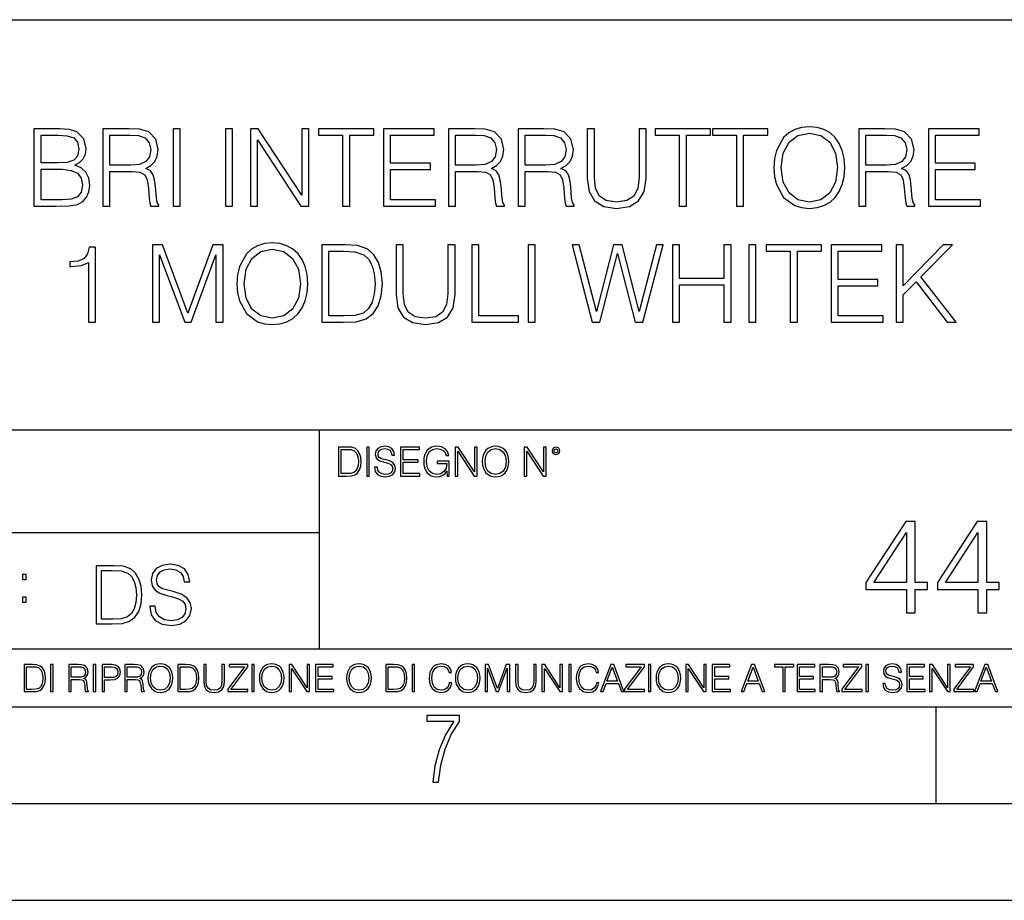
# Model space of a CAD drawing. Extents: x 0 to 420, y 0 to 297.
# Drawn here: x 315 to 365, y 0 to 46 of the extents above; entities that cross this region are included whole.
import ezdxf

# ---------------------------------------------------------------- set-up
doc = ezdxf.new("R2010")
doc.units = 0
doc.layers.get('0').update_dxf_attribs({"linetype": 'CONTINUOUS'})

msp = doc.modelspace()

# ---------------------------------------------------------------- linework, layer by layer
at = {"color": 7}
for p, q in [((234.999802, 45.500252), (410, 45.500252)), ((254.999802, 24.300249), (410, 24.300249)), ((329.999786, 13.00025), (329.999786, 24.300249)), ((234.999802, 19.00025), (329.999786, 19.00025)), ((234.999802, 13.00025), (410, 13.00025)), ((25.000401, 9.99976), (410, 9.99976)), ((234.999802, 10.00025), (410, 10.00025)), ((361.875, 4.99976), (361.875, 9.99976)), ((267.5, 4.99976), (415, 4.99976)), ((0, 0), (420, 0)), ((0, 0), (420, 0))]:
    msp.add_line(p, q, dxfattribs=at)
for points in [[(315.238251, 35.863914), (316.345337, 35.863914), (317.062988, 35.875042), (317.496948, 35.952927), (317.758423, 36.103134), (317.958679, 36.33123), (318.081085, 36.609394), (318.12558, 36.943192), (318.069946, 37.315929), (317.914185, 37.62191), (317.669403, 37.844444), (317.346741, 37.977962), (317.597076, 38.117043), (317.786224, 38.317322), (317.897491, 38.556541), (317.941986, 38.840271), (317.814026, 39.346531), (317.457977, 39.702579), (317.068573, 39.830536), (316.562317, 39.863914), (315.238251, 39.863914)], [(318.798737, 35.863914), (319.165924, 35.863914), (319.165924, 37.655293), (320.334198, 37.655293), (320.729187, 37.616348), (320.968414, 37.48283), (321.09082, 37.221355), (321.152008, 36.804108), (321.196533, 36.275597), (321.229889, 36.025249), (321.285522, 35.863914), (321.69165, 35.863914), (321.69165, 35.919548), (321.608215, 36.047504), (321.56369, 36.286724), (321.513611, 36.887558), (321.47467, 37.226917), (321.402344, 37.488392), (321.257721, 37.683109), (321.012939, 37.816628), (321.285522, 37.961273), (321.491364, 38.172676), (321.61377, 38.456406), (321.658264, 38.801327), (321.530304, 39.335403), (321.168701, 39.702579), (320.701385, 39.84166), (320.133942, 39.863914), (318.798737, 39.863914)], [(322.425995, 35.863914), (322.793182, 35.863914), (322.793182, 39.863914), (322.425995, 39.863914)], [(325.135315, 35.863914), (325.502502, 35.863914), (325.502502, 39.863914), (325.135315, 39.863914)], [(326.425995, 35.863914), (326.793182, 35.863914), (326.793182, 39.296459), (329.040741, 35.863914), (329.446869, 35.863914), (329.446869, 39.863914), (329.079681, 39.863914), (329.079681, 36.43137), (326.832123, 39.863914), (326.425995, 39.863914)], [(331.193726, 35.863914), (331.560913, 35.863914), (331.560913, 39.535683), (332.807098, 39.535683), (332.807098, 39.863914), (329.947571, 39.863914), (329.947571, 39.535683), (331.193726, 39.535683)], [(333.302216, 35.863914), (335.989288, 35.863914), (335.989288, 36.192146), (333.669403, 36.192146), (333.669403, 37.755432), (335.727814, 37.755432), (335.727814, 38.083664), (333.669403, 38.083664), (333.669403, 39.535683), (335.922516, 39.535683), (335.922516, 39.863914), (333.302216, 39.863914)], [(336.667999, 35.863914), (337.035187, 35.863914), (337.035187, 37.655293), (338.203491, 37.655293), (338.59848, 37.616348), (338.837677, 37.48283), (338.960083, 37.221355), (339.021271, 36.804108), (339.065796, 36.275597), (339.099152, 36.025249), (339.154785, 35.863914), (339.560913, 35.863914), (339.560913, 35.919548), (339.477478, 36.047504), (339.432953, 36.286724), (339.382874, 36.887558), (339.343933, 37.226917), (339.271637, 37.488392), (339.126984, 37.683109), (338.882202, 37.816628), (339.154785, 37.961273), (339.360626, 38.172676), (339.483032, 38.456406), (339.527527, 38.801327), (339.399597, 39.335403), (339.037964, 39.702579), (338.570648, 39.84166), (338.003204, 39.863914), (336.667999, 39.863914)], [(340.267456, 35.863914), (340.634644, 35.863914), (340.634644, 37.655293), (341.802917, 37.655293), (342.197906, 37.616348), (342.437134, 37.48283), (342.559509, 37.221355), (342.620728, 36.804108), (342.665222, 36.275597), (342.698608, 36.025249), (342.754242, 35.863914), (343.16037, 35.863914), (343.16037, 35.919548), (343.076904, 36.047504), (343.03241, 36.286724), (342.98233, 36.887558), (342.94339, 37.226917), (342.871063, 37.488392), (342.72644, 37.683109), (342.481628, 37.816628), (342.754242, 37.961273), (342.960083, 38.172676), (343.082458, 38.456406), (343.126984, 38.801327), (342.999023, 39.335403), (342.637421, 39.702579), (342.170105, 39.84166), (341.602631, 39.863914), (340.267456, 39.863914)], [(343.839081, 39.863914), (343.839081, 37.293678), (343.933655, 36.620522), (344.217377, 36.136517), (344.690277, 35.852787), (345.357849, 35.752647), (346.019897, 35.852787), (346.492767, 36.136517), (346.782043, 36.620522), (346.882202, 37.293678), (346.882202, 39.863914), (346.515015, 39.863914), (346.515015, 37.343746), (346.448273, 36.781857), (346.242432, 36.386864), (345.886383, 36.153206), (345.357849, 36.080883), (344.823792, 36.153206), (344.467743, 36.386864), (344.267456, 36.781857), (344.206268, 37.343746), (344.206268, 39.863914)], [(348.595703, 35.863914), (348.96286, 35.863914), (348.96286, 39.535683), (350.209045, 39.535683), (350.209045, 39.863914), (347.349518, 39.863914), (347.349518, 39.535683), (348.595703, 39.535683)], [(351.555359, 35.863914), (351.922546, 35.863914), (351.922546, 39.535683), (353.168701, 39.535683), (353.168701, 39.863914), (350.309174, 39.863914), (350.309174, 39.535683), (351.555359, 39.535683)], [(353.491394, 37.861134), (353.519196, 37.388252), (353.619324, 36.97657), (353.986511, 36.314541), (354.565094, 35.897293), (354.921143, 35.791592), (355.321716, 35.752647), (355.716705, 35.791592), (356.072754, 35.897293), (356.389862, 36.069756), (356.656891, 36.314541), (356.868286, 36.614956), (357.024078, 36.97657), (357.118652, 37.388252), (357.157593, 37.861134), (357.124207, 38.328449), (357.024078, 38.740131), (356.868286, 39.101746), (356.656891, 39.407726), (356.389862, 39.646946), (356.072754, 39.819408), (355.716705, 39.930676), (355.321716, 39.969616), (354.921143, 39.930676), (354.565094, 39.819408), (354.25354, 39.646946), (353.986511, 39.407726), (353.619324, 38.740131), (353.519196, 38.322884)], [(357.875244, 35.863914), (358.242432, 35.863914), (358.242432, 37.655293), (359.410706, 37.655293), (359.805695, 37.616348), (360.044922, 37.48283), (360.167328, 37.221355), (360.228516, 36.804108), (360.27301, 36.275597), (360.306396, 36.025249), (360.36203, 35.863914), (360.768158, 35.863914), (360.768158, 35.919548), (360.684692, 36.047504), (360.640198, 36.286724), (360.590118, 36.887558), (360.551178, 37.226917), (360.478851, 37.488392), (360.334229, 37.683109), (360.089417, 37.816628), (360.36203, 37.961273), (360.567871, 38.172676), (360.690277, 38.456406), (360.734772, 38.801327), (360.606812, 39.335403), (360.245209, 39.702579), (359.777893, 39.84166), (359.210449, 39.863914), (357.875244, 39.863914)], [(361.47467, 35.863914), (364.161743, 35.863914), (364.161743, 36.192146), (361.841858, 36.192146), (361.841858, 37.755432), (363.900269, 37.755432), (363.900269, 38.083664), (361.841858, 38.083664), (361.841858, 39.535683), (364.095001, 39.535683), (364.095001, 39.863914), (361.47467, 39.863914)], [(316.495544, 39.535683), (316.96286, 39.5023), (317.296661, 39.391037), (317.496948, 39.168503), (317.56369, 38.818016), (317.491364, 38.456406), (317.291077, 38.239437), (316.946167, 38.12817), (316.462158, 38.100353), (315.605408, 38.100353), (315.605408, 39.535683)], [(319.165924, 37.983524), (319.165924, 39.535683), (320.206238, 39.535683), (320.640198, 39.513428), (320.979553, 39.396599), (321.196533, 39.140686), (321.279968, 38.790199), (321.213196, 38.417461), (321.024048, 38.167114), (320.695831, 38.022469), (320.228516, 37.983524)], [(337.035187, 37.983524), (337.035187, 39.535683), (338.075531, 39.535683), (338.50946, 39.513428), (338.848816, 39.396599), (339.065796, 39.140686), (339.149231, 38.790199), (339.082458, 38.417461), (338.893311, 38.167114), (338.565094, 38.022469), (338.097778, 37.983524)], [(340.634644, 37.983524), (340.634644, 39.535683), (341.674957, 39.535683), (342.108887, 39.513428), (342.448273, 39.396599), (342.665222, 39.140686), (342.748688, 38.790199), (342.681915, 38.417461), (342.492767, 38.167114), (342.16452, 38.022469), (341.697205, 37.983524)], [(353.86969, 37.861134), (353.975403, 38.606613), (354.270233, 39.168503), (354.731995, 39.51899), (355.321716, 39.641384), (355.916962, 39.51899), (356.373169, 39.168503), (356.673584, 38.612175), (356.779297, 37.861134), (356.673584, 37.104527), (356.373169, 36.548199), (355.916962, 36.197712), (355.321716, 36.080883), (354.72644, 36.197712), (354.270233, 36.548199), (353.969818, 37.104527)], [(358.242432, 37.983524), (358.242432, 39.535683), (359.282745, 39.535683), (359.716705, 39.513428), (360.056061, 39.396599), (360.27301, 39.140686), (360.356476, 38.790199), (360.289703, 38.417461), (360.100555, 38.167114), (359.772339, 38.022469), (359.304993, 37.983524)], [(315.605408, 36.192146), (315.605408, 37.772121), (316.712524, 37.772121), (317.157562, 37.716488), (317.485809, 37.56628), (317.680511, 37.310368), (317.747284, 36.959881), (317.680511, 36.581577), (317.485809, 36.347919), (317.157562, 36.225529), (316.684692, 36.192146)], [(318.050476, 29.863914), (318.417664, 29.863914), (318.417664, 33.752647), (318.095001, 33.752647), (318.011536, 33.402161), (317.827942, 33.162941), (317.521973, 33.023857), (317.110291, 32.984917), (317.088043, 32.984917), (317.088043, 32.745693), (317.143677, 32.745693), (317.688873, 32.795765), (318.050476, 32.962662)], [(321.360626, 29.863914), (321.727814, 29.863914), (321.727814, 33.352093), (323.029633, 29.863914), (323.368988, 29.863914), (324.642975, 33.352093), (324.642975, 29.863914), (325.010132, 29.863914), (325.010132, 33.863914), (324.492767, 33.863914), (323.196503, 30.342358), (321.878021, 33.863914), (321.360626, 33.863914)], [(325.727814, 31.861134), (325.755615, 31.388254), (325.855774, 30.97657), (326.222931, 30.314541), (326.801514, 29.897295), (327.157562, 29.791592), (327.558136, 29.752649), (327.953125, 29.791592), (328.309174, 29.897295), (328.626282, 30.069756), (328.893311, 30.314541), (329.104736, 30.614958), (329.260498, 30.97657), (329.355072, 31.388254), (329.394012, 31.861134), (329.360626, 32.328449), (329.260498, 32.740131), (329.104736, 33.101746), (328.893311, 33.407726), (328.626282, 33.646946), (328.309174, 33.819408), (327.953125, 33.930676), (327.558136, 33.969616), (327.157562, 33.930676), (326.801514, 33.819408), (326.48999, 33.646946), (326.222931, 33.407726), (325.855774, 32.740131), (325.755615, 32.322884)], [(326.10611, 31.861134), (326.211823, 32.606613), (326.506683, 33.168503), (326.968414, 33.51899), (327.558136, 33.641384), (328.153412, 33.51899), (328.609589, 33.168503), (328.910004, 32.612175), (329.015717, 31.861134), (328.910004, 31.104527), (328.609589, 30.548199), (328.153412, 30.197712), (327.558136, 30.080883), (326.96286, 30.197712), (326.506683, 30.548199), (326.206238, 31.104527)], [(331.05188, 33.863914), (330.111664, 33.863914), (330.111664, 29.863914), (331.213196, 29.863914), (331.891937, 29.891731), (332.409302, 30.036377), (332.76535, 30.314541), (333.03241, 30.715097), (333.193726, 31.232483), (333.249359, 31.872259), (333.193726, 32.467529), (333.049103, 32.962662), (332.809875, 33.357655), (332.492767, 33.646946), (331.964264, 33.830536), (331.324463, 33.863914)], [(333.961456, 33.863914), (333.961456, 31.293678), (334.05603, 30.620522), (334.339783, 30.136515), (334.812653, 29.852787), (335.480255, 29.752649), (336.142273, 29.852787), (336.615143, 30.136515), (336.904449, 30.620522), (337.004578, 31.293678), (337.004578, 33.863914), (336.637421, 33.863914), (336.637421, 31.343748), (336.570648, 30.781857), (336.364807, 30.386864), (336.008759, 30.153206), (335.480255, 30.080883), (334.946167, 30.153206), (334.590118, 30.386864), (334.389832, 30.781857), (334.328644, 31.343748), (334.328644, 33.863914)], [(337.866882, 29.863914), (340.286926, 29.863914), (340.286926, 30.192148), (338.23407, 30.192148), (338.23407, 33.863914), (337.866882, 33.863914)], [(340.787628, 29.863914), (341.154785, 29.863914), (341.154785, 33.863914), (340.787628, 33.863914)], [(344.092194, 29.863914), (344.487183, 29.863914), (345.410706, 33.418854), (346.317505, 29.863914), (346.718079, 29.863914), (347.769531, 33.863914), (347.419037, 33.863914), (346.517792, 30.414679), (345.644348, 33.863914), (345.193726, 33.863914), (344.309174, 30.414679), (343.419037, 33.863914), (343.057434, 33.863914)], [(348.247986, 29.863914), (348.615143, 29.863914), (348.615143, 31.799936), (350.907227, 31.799936), (350.907227, 29.863914), (351.274414, 29.863914), (351.274414, 33.863914), (350.907227, 33.863914), (350.907227, 32.12817), (348.615143, 32.12817), (348.615143, 33.863914), (348.247986, 33.863914)], [(352.192352, 29.863914), (352.559509, 29.863914), (352.559509, 33.863914), (352.192352, 33.863914)], [(354.334198, 29.863914), (354.701385, 29.863914), (354.701385, 33.535683), (355.947571, 33.535683), (355.947571, 33.863914), (353.088043, 33.863914), (353.088043, 33.535683), (354.334198, 33.535683)], [(356.442688, 29.863914), (359.129761, 29.863914), (359.129761, 30.192148), (356.809875, 30.192148), (356.809875, 31.75543), (358.868286, 31.75543), (358.868286, 32.083664), (356.809875, 32.083664), (356.809875, 33.535683), (359.062988, 33.535683), (359.062988, 33.863914), (356.442688, 33.863914)], [(359.808472, 29.863914), (360.175659, 29.863914), (360.175659, 31.276989), (360.843262, 31.961271), (362.445465, 29.863914), (362.901672, 29.863914), (361.088043, 32.206055), (362.712524, 33.863914), (362.239624, 33.863914), (360.175659, 31.744305), (360.175659, 33.863914), (359.808472, 33.863914)], [(330.478851, 30.192148), (330.478851, 33.535683), (331.213196, 33.535683), (331.825165, 33.507866), (332.29248, 33.357655), (332.542847, 33.118435), (332.720856, 32.790199), (332.832123, 32.372955), (332.871063, 31.861134), (332.832123, 31.327057), (332.720856, 30.898685), (332.531708, 30.570452), (332.264679, 30.342358), (331.830719, 30.214401), (331.252136, 30.192148)], [(331.324646, 23.421158), (330.972076, 23.421158), (330.972076, 21.921158), (331.385162, 21.921158), (331.639679, 21.931589), (331.833679, 21.98583), (331.967194, 22.090143), (332.067352, 22.240351), (332.127838, 22.43437), (332.148712, 22.674288), (332.127838, 22.897514), (332.073608, 23.083189), (331.983887, 23.23131), (331.86499, 23.339794), (331.666779, 23.40864), (331.42688, 23.421158)], [(332.436615, 21.921158), (332.57431, 21.921158), (332.57431, 23.421158), (332.436615, 23.421158)], [(332.847595, 22.375956), (332.847595, 22.365524), (332.883057, 22.156902), (332.991547, 22.004606), (333.166779, 21.912813), (333.406708, 21.879433), (333.621582, 21.910727), (333.784302, 21.996262), (333.886536, 22.131866), (333.924103, 22.31337), (333.894897, 22.474009), (333.809357, 22.595011), (333.6633, 22.684719), (333.452606, 22.753565), (333.277374, 22.797375), (333.162628, 22.834927), (333.085419, 22.887083), (333.03952, 22.958015), (333.024933, 23.053982), (333.045776, 23.172895), (333.112549, 23.262604), (333.221039, 23.316847), (333.369141, 23.337709), (333.523529, 23.31476), (333.64035, 23.250088), (333.711304, 23.145775), (333.738403, 23.003912), (333.88028, 23.003912), (333.842743, 23.195845), (333.742584, 23.339794), (333.586121, 23.429502), (333.375427, 23.460796), (333.168884, 23.429502), (333.014496, 23.348139), (332.916443, 23.220881), (332.883057, 23.058153), (332.908112, 22.899601), (332.983215, 22.78903), (333.110474, 22.709753), (333.291962, 22.651339), (333.433838, 22.615873), (333.590302, 22.565804), (333.698792, 22.505302), (333.761353, 22.419767), (333.782227, 22.298765), (333.757202, 22.175678), (333.684174, 22.081799), (333.567352, 22.021297), (333.408783, 22.002522), (333.22937, 22.027555), (333.097931, 22.100574), (333.016571, 22.217403), (332.989471, 22.375956)], [(334.184875, 21.921158), (335.192505, 21.921158), (335.192505, 22.044245), (334.322571, 22.044245), (334.322571, 22.630476), (335.094452, 22.630476), (335.094452, 22.753565), (334.322571, 22.753565), (334.322571, 23.298071), (335.16748, 23.298071), (335.16748, 23.421158), (334.184875, 23.421158)], [(336.594452, 21.921158), (336.705048, 21.921158), (336.705048, 22.690977), (336.079163, 22.690977), (336.079163, 22.56789), (336.573608, 22.56789), (336.573608, 22.56163), (336.538147, 22.323801), (336.433838, 22.148558), (336.269012, 22.040073), (336.049957, 22.002522), (335.832977, 22.048418), (335.668182, 22.181936), (335.561768, 22.394732), (335.526306, 22.676373), (335.561768, 22.9601), (335.668182, 23.166637), (335.837158, 23.293898), (336.06665, 23.337709), (336.241882, 23.312674), (336.385834, 23.241741), (336.488068, 23.131172), (336.544403, 22.985136), (336.686249, 22.985136), (336.619507, 23.183327), (336.490143, 23.333536), (336.302399, 23.427416), (336.064575, 23.460796), (335.916443, 23.446192), (335.782928, 23.406553), (335.570129, 23.252172), (335.490845, 23.139517), (335.432434, 23.005999), (335.394897, 22.849531), (335.38446, 22.674288), (335.394897, 22.496958), (335.430359, 22.34049), (335.563873, 22.090143), (335.659821, 21.998348), (335.776672, 21.933676), (335.908081, 21.894037), (336.056213, 21.879433), (336.225189, 21.902382), (336.373322, 21.960796), (336.492249, 22.056763), (336.579865, 22.18611)], [(337.009613, 21.921158), (337.147308, 21.921158), (337.147308, 23.208363), (337.990143, 21.921158), (338.142456, 21.921158), (338.142456, 23.421158), (338.004761, 23.421158), (338.004761, 22.133953), (337.161926, 23.421158), (337.009613, 23.421158)], [(338.413666, 22.670115), (338.424103, 22.492785), (338.461639, 22.338404), (338.599335, 22.090143), (338.816315, 21.933676), (338.949829, 21.894037), (339.100037, 21.879433), (339.248138, 21.894037), (339.381683, 21.933676), (339.50058, 21.998348), (339.600739, 22.090143), (339.679993, 22.202799), (339.738403, 22.338404), (339.773895, 22.492785), (339.788483, 22.670115), (339.77597, 22.845358), (339.738403, 22.999739), (339.679993, 23.135344), (339.600739, 23.250088), (339.50058, 23.339794), (339.381683, 23.404469), (339.248138, 23.446192), (339.100037, 23.460796), (338.949829, 23.446192), (338.816315, 23.404469), (338.699463, 23.339794), (338.599335, 23.250088), (338.461639, 22.999739), (338.424103, 22.843271)], [(340.579163, 21.921158), (340.716858, 21.921158), (340.716858, 23.208363), (341.559692, 21.921158), (341.711975, 21.921158), (341.711975, 23.421158), (341.57431, 23.421158), (341.57431, 22.133953), (340.731476, 23.421158), (340.579163, 23.421158)], [(342.027008, 23.222965), (342.041626, 23.145775), (342.083344, 23.083189), (342.223114, 23.026859), (342.362885, 23.083189), (342.404633, 23.145775), (342.421295, 23.222965), (342.404633, 23.298071), (342.362885, 23.362743), (342.298218, 23.404469), (342.223114, 23.421158), (342.145935, 23.404469), (342.083344, 23.362743)], [(331.109772, 22.044245), (331.109772, 23.298071), (331.385162, 23.298071), (331.614624, 23.28764), (331.789886, 23.23131), (331.883759, 23.141603), (331.950531, 23.018515), (331.992249, 22.862047), (332.006836, 22.670115), (331.992249, 22.469837), (331.950531, 22.309196), (331.879578, 22.18611), (331.779449, 22.100574), (331.61673, 22.052589), (331.39975, 22.044245)], [(338.555511, 22.670115), (338.595154, 22.949669), (338.705719, 23.160379), (338.878876, 23.291811), (339.100037, 23.337709), (339.323242, 23.291811), (339.494324, 23.160379), (339.606995, 22.951756), (339.646606, 22.670115), (339.606995, 22.386387), (339.494324, 22.177765), (339.323242, 22.046331), (339.100037, 22.002522), (338.876801, 22.046331), (338.705719, 22.177765), (338.593079, 22.386387)], [(342.122986, 23.225052), (342.152191, 23.295984), (342.223114, 23.327278), (342.291962, 23.295984), (342.323242, 23.225052), (342.294037, 23.154119), (342.223114, 23.124912), (342.150085, 23.152035)], [(360.335938, 14.852427), (360.794891, 14.852427), (360.794891, 16.055487), (361.434692, 16.055487), (361.434692, 16.424053), (360.794891, 16.424053), (360.794891, 19.574263), (360.301147, 19.574263), (358.242737, 16.424053), (358.242737, 16.055487), (360.335938, 16.055487)], [(364.035522, 14.852427), (364.494476, 14.852427), (364.494476, 16.055487), (365.134247, 16.055487), (365.134247, 16.424053), (364.494476, 16.424053), (364.494476, 19.574263), (364.000732, 19.574263), (361.942322, 16.424053), (361.942322, 16.055487), (364.035522, 16.055487)], [(360.335938, 16.424053), (358.660004, 16.424053), (360.335938, 18.997072)], [(364.035522, 16.424053), (362.359589, 16.424053), (364.035522, 18.997072)], [(321.223785, 15.195244), (321.223785, 15.174381), (321.294708, 14.757135), (321.511688, 14.452546), (321.862152, 14.268957), (322.34198, 14.202198), (322.771759, 14.264785), (323.097198, 14.435856), (323.301666, 14.707066), (323.37677, 15.07007), (323.318359, 15.39135), (323.147278, 15.633352), (322.855194, 15.812768), (322.433777, 15.950459), (322.083313, 16.038082), (321.853821, 16.113186), (321.699432, 16.217497), (321.607635, 16.35936), (321.57843, 16.551294), (321.620148, 16.789124), (321.753662, 16.96854), (321.970642, 17.077024), (322.266876, 17.11875), (322.575653, 17.072851), (322.809296, 16.943506), (322.951172, 16.734882), (323.005402, 16.451155), (323.289154, 16.451155), (323.21405, 16.835022), (323.013763, 17.122921), (322.700836, 17.302338), (322.279419, 17.364923), (321.866333, 17.302338), (321.557556, 17.13961), (321.36145, 16.885092), (321.294708, 16.559639), (321.344788, 16.242533), (321.494995, 16.021391), (321.749512, 15.862838), (322.112518, 15.746009), (322.39624, 15.675077), (322.709167, 15.574938), (322.926147, 15.453937), (323.0513, 15.282866), (323.093048, 15.040863), (323.042969, 14.794687), (322.896942, 14.606927), (322.663269, 14.485926), (322.346161, 14.448374), (321.987335, 14.498443), (321.724457, 14.644479), (321.561737, 14.878137), (321.507507, 15.195244)], [(314.652252, 16.581057), (314.835846, 16.581057), (314.835846, 16.828623), (314.652252, 16.828623)], [(319.166748, 17.285646), (318.461609, 17.285646), (318.461609, 14.285647), (319.28775, 14.285647), (319.796783, 14.30651), (320.184845, 14.414993), (320.451874, 14.623617), (320.652161, 14.924034), (320.773163, 15.312073), (320.81488, 15.791906), (320.773163, 16.238359), (320.664673, 16.609709), (320.48526, 16.905952), (320.247406, 17.122921), (319.851044, 17.260612), (319.371216, 17.285646)], [(318.737, 14.531822), (318.737, 17.039473), (319.28775, 17.039473), (319.746735, 17.01861), (320.097198, 16.905952), (320.284973, 16.726538), (320.418488, 16.480362), (320.501953, 16.167427), (320.531158, 15.783561), (320.501953, 15.383005), (320.418488, 15.061726), (320.276611, 14.81555), (320.076355, 14.644479), (319.750885, 14.548512), (319.316956, 14.531822)], [(314.652252, 15.412767), (314.835846, 15.412767), (314.835846, 15.660334), (314.652252, 15.660334)], [(321.132843, 11.480855), (321.142578, 11.315348), (321.177612, 11.171259), (321.306152, 10.939548), (321.508636, 10.793511), (321.63324, 10.756516), (321.773438, 10.742886), (321.911682, 10.756516), (322.036316, 10.793511), (322.147308, 10.853873), (322.240784, 10.939548), (322.314758, 11.044694), (322.369263, 11.171259), (322.402374, 11.315348), (322.416016, 11.480855), (322.404327, 11.644416), (322.369263, 11.788505), (322.314758, 11.91507), (322.240784, 12.022162), (322.147308, 12.10589), (322.036316, 12.166252), (321.911682, 12.205194), (321.773438, 12.218824), (321.63324, 12.205194), (321.508636, 12.166252), (321.399597, 12.10589), (321.306152, 12.022162), (321.177612, 11.788505), (321.142578, 11.642468)], [(326.890564, 11.480855), (326.900299, 11.315348), (326.935333, 11.171259), (327.063843, 10.939548), (327.266357, 10.793511), (327.390961, 10.756516), (327.531158, 10.742886), (327.669403, 10.756516), (327.794037, 10.793511), (327.905029, 10.853873), (327.998474, 10.939548), (328.072479, 11.044694), (328.126984, 11.171259), (328.160095, 11.315348), (328.173706, 11.480855), (328.162048, 11.644416), (328.126984, 11.788505), (328.072479, 11.91507), (327.998474, 12.022162), (327.905029, 12.10589), (327.794037, 12.166252), (327.669403, 12.205194), (327.531158, 12.218824), (327.390961, 12.205194), (327.266357, 12.166252), (327.157318, 12.10589), (327.063843, 12.022162), (326.935333, 11.788505), (326.900299, 11.642468)], [(331.400146, 11.480855), (331.409882, 11.315348), (331.444946, 11.171259), (331.573456, 10.939548), (331.77594, 10.793511), (331.900574, 10.756516), (332.040771, 10.742886), (332.179016, 10.756516), (332.303619, 10.793511), (332.414612, 10.853873), (332.508087, 10.939548), (332.582062, 11.044694), (332.636597, 11.171259), (332.669678, 11.315348), (332.683319, 11.480855), (332.671631, 11.644416), (332.636597, 11.788505), (332.582062, 11.91507), (332.508087, 12.022162), (332.414612, 12.10589), (332.303619, 12.166252), (332.179016, 12.205194), (332.040771, 12.218824), (331.900574, 12.205194), (331.77594, 12.166252), (331.666901, 12.10589), (331.573456, 12.022162), (331.444946, 11.788505), (331.409882, 11.642468)], [(336.708069, 11.239408), (336.669128, 11.077795), (336.581512, 10.957072), (336.45105, 10.88308), (336.2836, 10.857768), (336.081085, 10.898658), (335.929199, 11.019381), (335.831848, 11.21799), (335.798767, 11.486697), (335.831848, 11.751509), (335.927277, 11.944277), (336.077209, 12.063053), (336.279694, 12.103943), (336.439362, 12.080577), (336.565918, 12.014374), (336.653564, 11.909228), (336.694458, 11.772927), (336.821014, 11.772927), (336.774292, 11.955959), (336.6633, 12.096154), (336.49585, 12.185723), (336.279694, 12.218824), (336.026581, 12.168199), (335.921417, 12.107838), (335.831848, 12.02411), (335.709167, 11.794346), (335.676086, 11.64831), (335.666351, 11.48475), (335.676086, 11.317295), (335.709167, 11.171259), (335.829895, 10.937601), (336.022675, 10.791565), (336.275818, 10.742886), (336.499725, 10.777935), (336.671082, 10.873344), (336.783997, 11.029117), (336.834656, 11.239408)], [(337.021576, 11.480855), (337.031311, 11.315348), (337.066345, 11.171259), (337.194855, 10.939548), (337.397369, 10.793511), (337.521973, 10.756516), (337.66217, 10.742886), (337.800415, 10.756516), (337.925049, 10.793511), (338.036041, 10.853873), (338.129486, 10.939548), (338.203491, 11.044694), (338.257996, 11.171259), (338.291107, 11.315348), (338.304749, 11.480855), (338.29306, 11.644416), (338.257996, 11.788505), (338.203491, 11.91507), (338.129486, 12.022162), (338.036041, 12.10589), (337.925049, 12.166252), (337.800415, 12.205194), (337.66217, 12.218824), (337.521973, 12.205194), (337.397369, 12.166252), (337.28833, 12.10589), (337.194855, 12.022162), (337.066345, 11.788505), (337.031311, 11.642468)], [(344.31366, 11.239408), (344.274689, 11.077795), (344.187073, 10.957072), (344.05661, 10.88308), (343.88916, 10.857768), (343.686646, 10.898658), (343.53479, 11.019381), (343.437439, 11.21799), (343.404327, 11.486697), (343.437439, 11.751509), (343.532837, 11.944277), (343.68277, 12.063053), (343.885254, 12.103943), (344.044922, 12.080577), (344.171509, 12.014374), (344.259125, 11.909228), (344.300018, 11.772927), (344.426575, 11.772927), (344.379852, 11.955959), (344.26886, 12.096154), (344.10141, 12.185723), (343.885254, 12.218824), (343.632141, 12.168199), (343.526978, 12.107838), (343.437439, 12.02411), (343.314758, 11.794346), (343.281647, 11.64831), (343.271912, 11.48475), (343.281647, 11.317295), (343.314758, 11.171259), (343.435486, 10.937601), (343.628235, 10.791565), (343.881378, 10.742886), (344.105286, 10.777935), (344.276642, 10.873344), (344.389587, 11.029117), (344.440216, 11.239408)], [(347.395966, 11.480855), (347.405701, 11.315348), (347.440765, 11.171259), (347.569275, 10.939548), (347.771759, 10.793511), (347.896393, 10.756516), (348.036591, 10.742886), (348.174835, 10.756516), (348.299438, 10.793511), (348.410431, 10.853873), (348.503906, 10.939548), (348.577881, 11.044694), (348.632416, 11.171259), (348.665527, 11.315348), (348.679138, 11.480855), (348.66745, 11.644416), (348.632416, 11.788505), (348.577881, 11.91507), (348.503906, 12.022162), (348.410431, 12.10589), (348.299438, 12.166252), (348.174835, 12.205194), (348.036591, 12.218824), (347.896393, 12.205194), (347.771759, 12.166252), (347.66272, 12.10589), (347.569275, 12.022162), (347.440765, 11.788505), (347.405701, 11.642468)], [(359.113892, 11.206307), (359.113892, 11.196571), (359.147003, 11.001857), (359.24826, 10.859715), (359.411804, 10.77404), (359.635742, 10.742886), (359.836304, 10.772093), (359.988159, 10.851926), (360.083588, 10.978491), (360.118622, 11.147893), (360.09137, 11.297823), (360.011536, 11.410758), (359.875244, 11.494485), (359.678589, 11.558742), (359.515015, 11.599631), (359.407898, 11.63468), (359.335876, 11.683359), (359.29303, 11.749562), (359.279419, 11.83913), (359.298889, 11.950118), (359.361176, 12.033846), (359.462433, 12.084472), (359.600677, 12.103943), (359.744781, 12.082524), (359.853821, 12.022162), (359.920013, 11.924806), (359.945312, 11.792399), (360.077728, 11.792399), (360.042694, 11.971537), (359.949219, 12.10589), (359.803192, 12.189617), (359.606537, 12.218824), (359.413757, 12.189617), (359.269653, 12.113679), (359.178162, 11.994903), (359.147003, 11.843025), (359.170349, 11.695042), (359.240479, 11.591843), (359.359253, 11.517851), (359.528625, 11.463331), (359.661041, 11.430229), (359.807068, 11.383498), (359.908325, 11.32703), (359.966736, 11.247197), (359.986206, 11.134263), (359.96286, 11.019381), (359.894714, 10.931759), (359.785675, 10.875292), (359.637695, 10.857768), (359.470215, 10.881133), (359.347565, 10.949284), (359.271606, 11.058324), (359.246307, 11.206307)], [(315.059692, 12.181828), (314.730621, 12.181828), (314.730621, 10.781829), (315.11615, 10.781829), (315.353699, 10.791565), (315.53479, 10.842191), (315.659424, 10.939548), (315.752869, 11.079742), (315.809326, 11.260827), (315.828827, 11.48475), (315.809326, 11.693094), (315.758728, 11.866391), (315.674988, 12.004639), (315.563995, 12.10589), (315.379028, 12.170146), (315.15509, 12.181828)], [(314.859131, 10.89671), (314.859131, 12.066947), (315.11615, 12.066947), (315.330353, 12.057211), (315.493896, 12.004639), (315.581543, 11.920911), (315.643829, 11.806029), (315.68277, 11.659993), (315.696411, 11.480855), (315.68277, 11.293929), (315.643829, 11.143998), (315.577637, 11.029117), (315.484161, 10.949284), (315.332275, 10.904499), (315.129791, 10.89671)], [(316.097534, 10.781829), (316.226044, 10.781829), (316.226044, 12.181828), (316.097534, 12.181828)], [(317.036041, 10.781829), (317.164551, 10.781829), (317.164551, 11.408811), (317.573456, 11.408811), (317.7117, 11.395181), (317.795441, 11.348449), (317.838257, 11.256933), (317.85968, 11.110897), (317.875275, 10.925918), (317.886963, 10.838296), (317.906433, 10.781829), (318.048553, 10.781829), (318.048553, 10.8013), (318.019348, 10.846085), (318.003784, 10.929812), (317.986267, 11.140104), (317.972626, 11.258881), (317.947327, 11.350396), (317.896667, 11.418547), (317.811005, 11.465278), (317.906433, 11.515904), (317.978455, 11.589895), (318.021301, 11.6892), (318.036865, 11.809923), (317.992096, 11.99685), (317.86554, 12.125361), (317.701965, 12.17404), (317.503357, 12.181828), (317.036041, 12.181828)], [(317.164551, 11.523693), (317.164551, 12.066947), (317.528687, 12.066947), (317.680542, 12.059158), (317.799316, 12.018269), (317.875275, 11.928699), (317.90448, 11.806029), (317.881104, 11.67557), (317.814911, 11.587949), (317.700012, 11.537323), (317.536469, 11.523693)], [(318.305573, 10.781829), (318.434082, 10.781829), (318.434082, 12.181828), (318.305573, 12.181828)], [(318.757324, 10.781829), (318.885834, 10.781829), (318.885834, 11.389339), (319.183746, 11.389339), (319.41156, 11.412705), (319.575134, 11.486697), (319.672485, 11.611315), (319.705566, 11.788505), (319.676392, 11.959854), (319.588745, 12.082524), (319.446594, 12.156516), (319.246063, 12.181828), (318.757324, 12.181828)], [(318.885834, 11.504221), (318.885834, 12.066947), (319.240204, 12.066947), (319.388184, 12.049423), (319.491394, 11.998796), (319.551758, 11.913122), (319.573181, 11.790452), (319.547852, 11.656098), (319.477783, 11.568477), (319.357056, 11.517851), (319.185699, 11.504221)], [(319.933411, 10.781829), (320.06192, 10.781829), (320.06192, 11.408811), (320.470825, 11.408811), (320.60907, 11.395181), (320.69278, 11.348449), (320.735626, 11.256933), (320.75705, 11.110897), (320.772614, 10.925918), (320.784302, 10.838296), (320.803772, 10.781829), (320.945923, 10.781829), (320.945923, 10.8013), (320.916718, 10.846085), (320.901123, 10.929812), (320.883606, 11.140104), (320.869995, 11.258881), (320.844666, 11.350396), (320.794037, 11.418547), (320.708374, 11.465278), (320.803772, 11.515904), (320.875824, 11.589895), (320.91864, 11.6892), (320.934235, 11.809923), (320.889465, 11.99685), (320.762878, 12.125361), (320.599304, 12.17404), (320.400696, 12.181828), (319.933411, 12.181828)], [(320.06192, 11.523693), (320.06192, 12.066947), (320.426025, 12.066947), (320.577911, 12.059158), (320.696686, 12.018269), (320.772614, 11.928699), (320.801819, 11.806029), (320.778442, 11.67557), (320.71225, 11.587949), (320.597382, 11.537323), (320.433807, 11.523693)], [(321.265259, 11.480855), (321.302246, 11.741774), (321.405457, 11.938436), (321.567047, 12.061106), (321.773438, 12.103943), (321.981812, 12.061106), (322.141479, 11.938436), (322.246613, 11.74372), (322.2836, 11.480855), (322.246613, 11.216043), (322.141479, 11.021328), (321.981812, 10.898658), (321.773438, 10.857768), (321.565125, 10.898658), (321.405457, 11.021328), (321.300293, 11.216043)], [(322.996277, 12.181828), (322.667175, 12.181828), (322.667175, 10.781829), (323.052734, 10.781829), (323.290283, 10.791565), (323.471375, 10.842191), (323.595978, 10.939548), (323.689453, 11.079742), (323.745911, 11.260827), (323.765381, 11.48475), (323.745911, 11.693094), (323.695282, 11.866391), (323.611572, 12.004639), (323.50058, 12.10589), (323.315582, 12.170146), (323.091675, 12.181828)], [(322.795715, 10.89671), (322.795715, 12.066947), (323.052734, 12.066947), (323.266907, 12.057211), (323.430481, 12.004639), (323.518097, 11.920911), (323.580414, 11.806029), (323.619354, 11.659993), (323.632996, 11.480855), (323.619354, 11.293929), (323.580414, 11.143998), (323.514221, 11.029117), (323.420746, 10.949284), (323.26886, 10.904499), (323.066345, 10.89671)], [(324.014618, 12.181828), (324.014618, 11.282246), (324.047729, 11.046641), (324.147034, 10.877239), (324.312531, 10.777935), (324.546204, 10.742886), (324.777893, 10.777935), (324.94342, 10.877239), (325.044678, 11.046641), (325.079712, 11.282246), (325.079712, 12.181828), (324.951202, 12.181828), (324.951202, 11.29977), (324.927826, 11.103108), (324.855774, 10.964861), (324.731171, 10.88308), (324.546204, 10.857768), (324.359253, 10.88308), (324.23465, 10.964861), (324.164551, 11.103108), (324.143127, 11.29977), (324.143127, 12.181828)], [(325.25885, 10.781829), (326.298615, 10.781829), (326.298615, 10.89671), (325.410736, 10.89671), (326.285004, 12.070842), (326.285004, 12.181828), (325.325043, 12.181828), (325.325043, 12.066947), (326.125336, 12.066947), (325.25885, 10.900605)], [(326.499176, 10.781829), (326.627686, 10.781829), (326.627686, 12.181828), (326.499176, 12.181828)], [(327.022949, 11.480855), (327.059937, 11.741774), (327.163147, 11.938436), (327.324768, 12.061106), (327.531158, 12.103943), (327.739502, 12.061106), (327.89917, 11.938436), (328.004333, 11.74372), (328.041321, 11.480855), (328.004333, 11.216043), (327.89917, 11.021328), (327.739502, 10.898658), (327.531158, 10.857768), (327.322815, 10.898658), (327.163147, 11.021328), (327.058014, 11.216043)], [(328.424896, 10.781829), (328.553406, 10.781829), (328.553406, 11.98322), (329.340057, 10.781829), (329.482208, 10.781829), (329.482208, 12.181828), (329.353699, 12.181828), (329.353699, 10.980438), (328.567047, 12.181828), (328.424896, 12.181828)], [(329.795715, 10.781829), (330.736176, 10.781829), (330.736176, 10.89671), (329.924225, 10.89671), (329.924225, 11.443859), (330.644653, 11.443859), (330.644653, 11.558742), (329.924225, 11.558742), (329.924225, 12.066947), (330.712799, 12.066947), (330.712799, 12.181828), (329.795715, 12.181828)], [(331.532562, 11.480855), (331.56955, 11.741774), (331.67276, 11.938436), (331.834351, 12.061106), (332.040771, 12.103943), (332.249115, 12.061106), (332.408783, 11.938436), (332.513916, 11.74372), (332.550903, 11.480855), (332.513916, 11.216043), (332.408783, 11.021328), (332.249115, 10.898658), (332.040771, 10.857768), (331.832428, 10.898658), (331.67276, 11.021328), (331.567596, 11.216043)], [(333.750366, 12.181828), (333.421295, 12.181828), (333.421295, 10.781829), (333.806824, 10.781829), (334.044373, 10.791565), (334.225464, 10.842191), (334.350098, 10.939548), (334.443542, 11.079742), (334.5, 11.260827), (334.51947, 11.48475), (334.5, 11.693094), (334.449402, 11.866391), (334.365662, 12.004639), (334.254669, 12.10589), (334.069702, 12.170146), (333.845764, 12.181828)], [(333.549805, 10.89671), (333.549805, 12.066947), (333.806824, 12.066947), (334.020996, 12.057211), (334.18457, 12.004639), (334.272186, 11.920911), (334.334503, 11.806029), (334.373444, 11.659993), (334.387085, 11.480855), (334.373444, 11.293929), (334.334503, 11.143998), (334.268311, 11.029117), (334.174835, 10.949284), (334.022949, 10.904499), (333.820465, 10.89671)], [(334.788177, 10.781829), (334.916687, 10.781829), (334.916687, 12.181828), (334.788177, 12.181828)], [(337.153961, 11.480855), (337.190979, 11.741774), (337.294159, 11.938436), (337.45578, 12.061106), (337.66217, 12.103943), (337.870514, 12.061106), (338.030182, 11.938436), (338.135345, 11.74372), (338.172333, 11.480855), (338.135345, 11.216043), (338.030182, 11.021328), (337.870514, 10.898658), (337.66217, 10.857768), (337.453827, 10.898658), (337.294159, 11.021328), (337.189026, 11.216043)], [(338.553955, 10.781829), (338.682495, 10.781829), (338.682495, 12.002691), (339.138123, 10.781829), (339.256897, 10.781829), (339.702789, 12.002691), (339.702789, 10.781829), (339.831299, 10.781829), (339.831299, 12.181828), (339.650208, 12.181828), (339.196533, 10.949284), (338.735046, 12.181828), (338.553955, 12.181828)], [(340.133118, 12.181828), (340.133118, 11.282246), (340.166199, 11.046641), (340.265503, 10.877239), (340.43103, 10.777935), (340.664673, 10.742886), (340.896393, 10.777935), (341.06189, 10.877239), (341.163147, 11.046641), (341.198212, 11.282246), (341.198212, 12.181828), (341.069702, 12.181828), (341.069702, 11.29977), (341.046326, 11.103108), (340.974274, 10.964861), (340.84967, 10.88308), (340.664673, 10.857768), (340.477753, 10.88308), (340.353149, 10.964861), (340.283051, 11.103108), (340.261627, 11.29977), (340.261627, 12.181828)], [(341.5, 10.781829), (341.62854, 10.781829), (341.62854, 11.98322), (342.415161, 10.781829), (342.557312, 10.781829), (342.557312, 12.181828), (342.428802, 12.181828), (342.428802, 10.980438), (341.642151, 12.181828), (341.5, 12.181828)], [(342.880554, 10.781829), (343.009064, 10.781829), (343.009064, 12.181828), (342.880554, 12.181828)], [(344.521973, 10.781829), (344.656342, 10.781829), (344.81601, 11.210201), (345.446899, 11.210201), (345.604614, 10.781829), (345.738953, 10.781829), (345.207397, 12.181828), (345.053558, 12.181828)], [(344.858826, 11.325084), (345.129517, 12.045528), (345.4021, 11.325084)], [(345.764282, 10.781829), (346.804047, 10.781829), (346.804047, 10.89671), (345.916138, 10.89671), (346.790405, 12.070842), (346.790405, 12.181828), (345.830475, 12.181828), (345.830475, 12.066947), (346.630737, 12.066947), (345.764282, 10.900605)], [(347.004578, 10.781829), (347.133118, 10.781829), (347.133118, 12.181828), (347.004578, 12.181828)], [(347.528381, 11.480855), (347.565369, 11.741774), (347.668579, 11.938436), (347.8302, 12.061106), (348.036591, 12.103943), (348.244934, 12.061106), (348.404602, 11.938436), (348.509735, 11.74372), (348.546753, 11.480855), (348.509735, 11.216043), (348.404602, 11.021328), (348.244934, 10.898658), (348.036591, 10.857768), (347.828247, 10.898658), (347.668579, 11.021328), (347.563416, 11.216043)], [(348.930328, 10.781829), (349.058838, 10.781829), (349.058838, 11.98322), (349.84549, 10.781829), (349.98761, 10.781829), (349.98761, 12.181828), (349.859131, 12.181828), (349.859131, 10.980438), (349.072449, 12.181828), (348.930328, 12.181828)], [(350.301117, 10.781829), (351.241577, 10.781829), (351.241577, 10.89671), (350.429626, 10.89671), (350.429626, 11.443859), (351.150085, 11.443859), (351.150085, 11.558742), (350.429626, 11.558742), (350.429626, 12.066947), (351.218231, 12.066947), (351.218231, 12.181828), (350.301117, 12.181828)], [(351.800415, 10.781829), (351.934784, 10.781829), (352.094452, 11.210201), (352.725311, 11.210201), (352.883026, 10.781829), (353.017395, 10.781829), (352.485809, 12.181828), (352.332001, 12.181828)], [(352.137268, 11.325084), (352.407928, 12.045528), (352.680542, 11.325084)], [(353.950073, 10.781829), (354.078583, 10.781829), (354.078583, 12.066947), (354.51474, 12.066947), (354.51474, 12.181828), (353.513916, 12.181828), (353.513916, 12.066947), (353.950073, 12.066947)], [(354.688049, 10.781829), (355.62851, 10.781829), (355.62851, 10.89671), (354.816559, 10.89671), (354.816559, 11.443859), (355.536987, 11.443859), (355.536987, 11.558742), (354.816559, 11.558742), (354.816559, 12.066947), (355.605133, 12.066947), (355.605133, 12.181828), (354.688049, 12.181828)], [(355.866058, 10.781829), (355.994568, 10.781829), (355.994568, 11.408811), (356.403473, 11.408811), (356.541718, 11.395181), (356.625458, 11.348449), (356.668274, 11.256933), (356.689697, 11.110897), (356.705292, 10.925918), (356.71698, 10.838296), (356.73645, 10.781829), (356.878571, 10.781829), (356.878571, 10.8013), (356.849365, 10.846085), (356.833801, 10.929812), (356.816284, 11.140104), (356.802643, 11.258881), (356.777344, 11.350396), (356.726685, 11.418547), (356.641022, 11.465278), (356.73645, 11.515904), (356.808472, 11.589895), (356.851318, 11.6892), (356.866882, 11.809923), (356.822113, 11.99685), (356.695557, 12.125361), (356.531982, 12.17404), (356.333374, 12.181828), (355.866058, 12.181828)], [(355.994568, 11.523693), (355.994568, 12.066947), (356.358704, 12.066947), (356.510559, 12.059158), (356.629333, 12.018269), (356.705292, 11.928699), (356.734497, 11.806029), (356.711121, 11.67557), (356.644928, 11.587949), (356.530029, 11.537323), (356.366486, 11.523693)], [(357.003204, 10.781829), (358.042969, 10.781829), (358.042969, 10.89671), (357.15509, 10.89671), (358.029358, 12.070842), (358.029358, 12.181828), (357.069397, 12.181828), (357.069397, 12.066947), (357.86969, 12.066947), (357.003204, 10.900605)], [(358.24353, 10.781829), (358.37204, 10.781829), (358.37204, 12.181828), (358.24353, 12.181828)], [(360.362, 10.781829), (361.30249, 10.781829), (361.30249, 10.89671), (360.49054, 10.89671), (360.49054, 11.443859), (361.210968, 11.443859), (361.210968, 11.558742), (360.49054, 11.558742), (360.49054, 12.066947), (361.279114, 12.066947), (361.279114, 12.181828), (360.362, 12.181828)], [(361.540039, 10.781829), (361.668549, 10.781829), (361.668549, 11.98322), (362.4552, 10.781829), (362.597351, 10.781829), (362.597351, 12.181828), (362.468842, 12.181828), (362.468842, 10.980438), (361.68219, 12.181828), (361.540039, 12.181828)], [(362.788177, 10.781829), (363.827942, 10.781829), (363.827942, 10.89671), (362.940063, 10.89671), (363.814331, 12.070842), (363.814331, 12.181828), (362.85437, 12.181828), (362.85437, 12.066947), (363.654663, 12.066947), (362.788177, 10.900605)], [(363.853271, 10.781829), (363.98761, 10.781829), (364.147278, 11.210201), (364.778137, 11.210201), (364.935852, 10.781829), (365.070221, 10.781829), (364.538635, 12.181828), (364.384827, 12.181828)], [(364.190125, 11.325084), (364.460754, 12.045528), (364.733368, 11.325084)], [(335.857758, 6.096565), (336.158447, 6.096565), (336.271179, 6.984485), (336.487305, 7.81133), (336.806763, 8.563008), (337.229584, 9.239518), (337.229584, 9.544888), (335.552399, 9.544888), (335.552399, 9.263008), (336.942993, 9.263008), (336.506073, 8.548914), (336.181915, 7.778444), (335.961121, 6.956297)]]:
    msp.add_lwpolyline(points, close=True, dxfattribs=at)

doc.saveas('drawing.dxf')
